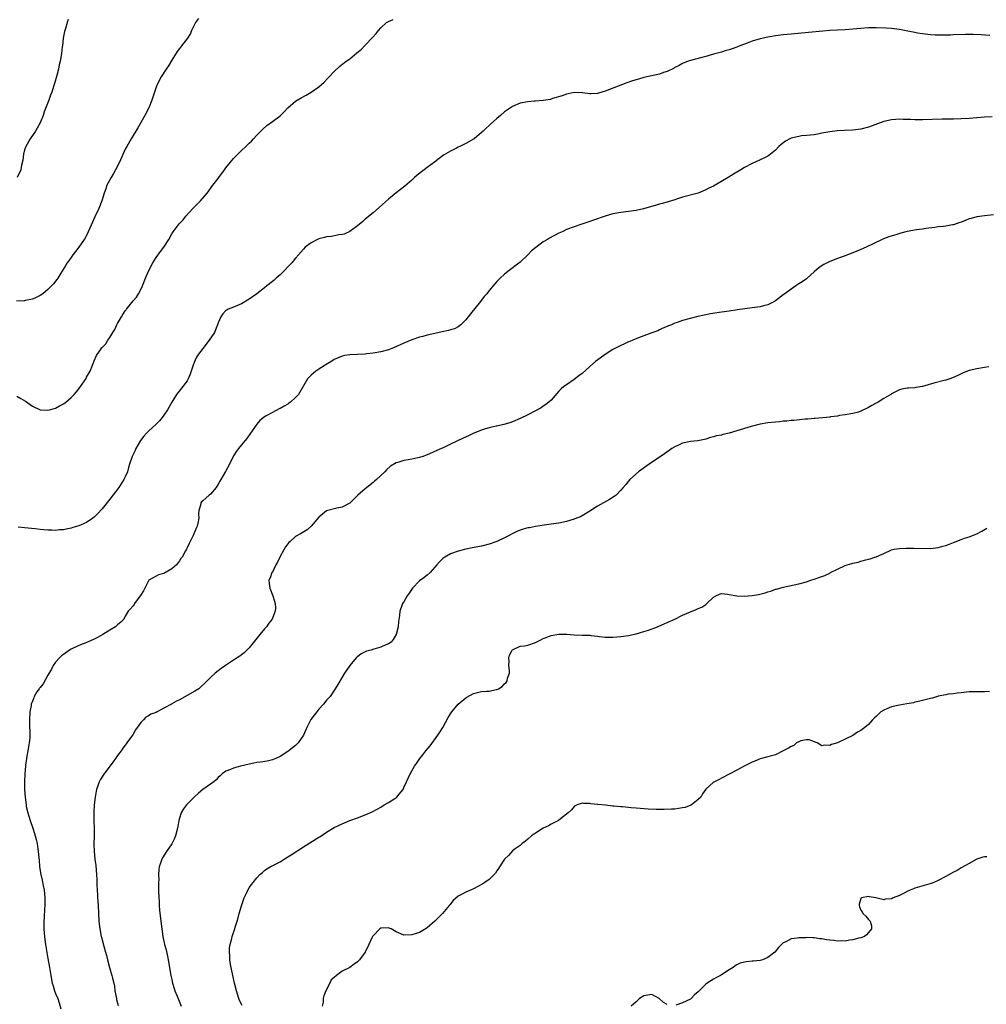
# Model space of a CAD drawing. Units: inches. Extents: x 2559000 to 2562000, y 1509000 to 1512000.
# Drawn here: x 2560932 to 2561181, y 1511616 to 1511870 of the extents above; entities that cross this region are included whole.
import ezdxf

# ---------------------------------------------------------------- set-up
doc = ezdxf.new("R2010")
doc.units = ezdxf.units.IN
doc.header["$MEASUREMENT"] = 0
doc.layers.add('LD25591509_10ft', color=113, linetype='Continuous')

msp = doc.modelspace()

# ---------------------------------------------------------------- linework, layer by layer
at = {"layer": 'LD25591509_10ft'}
for points, elevation in [([(2560977.93, 1511870.07), (2560977.16, 1511869), (2560976.14, 1511867), (2560975.81, 1511866.19), (2560975.03, 1511865), (2560973.54, 1511863), (2560973, 1511862.35), (2560972.44, 1511861.56), (2560971, 1511859.29), (2560970.14, 1511857.86), (2560969.56, 1511857), (2560968.28, 1511855), (2560967.26, 1511853), (2560967, 1511852.33), (2560966.55, 1511851), (2560965.9, 1511849), (2560965.1, 1511847), (2560964.07, 1511845), (2560962.2, 1511841.8), (2560960.5, 1511839), (2560959.36, 1511837), (2560959, 1511836.3), (2560957.51, 1511833), (2560956.48, 1511831), (2560955.96, 1511830.04), (2560955.33, 1511829), (2560954.27, 1511827), (2560953.94, 1511826.06), (2560953.58, 1511825), (2560952.97, 1511823), (2560952.16, 1511821), (2560951.12, 1511818.88), (2560950.51, 1511817.49), (2560949.44, 1511815), (2560948.62, 1511813.38), (2560948.38, 1511813), (2560947.01, 1511810.99), (2560946.13, 1511809.87), (2560945.43, 1511809), (2560945, 1511808.38), (2560943.98, 1511807), (2560943.62, 1511806.38), (2560942.34, 1511804.34), (2560941.54, 1511803), (2560941.32, 1511802.68), (2560940.44, 1511801.56), (2560939.94, 1511801), (2560939, 1511800.07), (2560937.66, 1511799), (2560937, 1511798.51), (2560936.01, 1511797.99), (2560935, 1511797.55), (2560933.23, 1511797.23), (2560933, 1511797.17), (2560932.84, 1511797.16), (2560930.89, 1511797.11)], 9020), ([(2560931, 1511772.54), (2560931.98, 1511771.98), (2560933.21, 1511771.21), (2560935, 1511770), (2560937, 1511769.04), (2560939, 1511768.9), (2560939.38, 1511769), (2560940.62, 1511769.38), (2560941, 1511769.48), (2560941.98, 1511770.02), (2560943, 1511770.56), (2560943.62, 1511771), (2560945, 1511772.17), (2560945.81, 1511773), (2560946.37, 1511773.63), (2560947, 1511774.43), (2560947.42, 1511775), (2560948.86, 1511777.14), (2560949, 1511777.42), (2560949.91, 1511779), (2560950.5, 1511780.51), (2560950.73, 1511781), (2560951, 1511781.68), (2560951.59, 1511783), (2560952.96, 1511785), (2560953.95, 1511786.05), (2560954.52, 1511787), (2560955, 1511787.71), (2560955.79, 1511789), (2560956.27, 1511789.73), (2560956.83, 1511791), (2560957, 1511791.3), (2560957.98, 1511793), (2560958.4, 1511793.6), (2560959, 1511794.57), (2560959.19, 1511794.81), (2560959.31, 1511795), (2560961, 1511797.12), (2560961.86, 1511798.14), (2560962.42, 1511799), (2560963, 1511800.06), (2560963.47, 1511801), (2560964.25, 1511803), (2560965.09, 1511805), (2560966.11, 1511807), (2560967, 1511808.38), (2560968.11, 1511809.89), (2560968.95, 1511811), (2560970.22, 1511813), (2560971, 1511814.47), (2560971.33, 1511815), (2560972.93, 1511817), (2560973.92, 1511818.08), (2560974.63, 1511819), (2560976.49, 1511821), (2560977, 1511821.52), (2560977.75, 1511822.25), (2560978.45, 1511823), (2560980.14, 1511825), (2560981.66, 1511827), (2560983, 1511828.78), (2560983.18, 1511829), (2560984.67, 1511831), (2560985, 1511831.47), (2560986.19, 1511833), (2560987, 1511833.93), (2560988.04, 1511835), (2560989, 1511835.96), (2560990.11, 1511837), (2560991, 1511837.9), (2560991.58, 1511838.42), (2560992.15, 1511839), (2560993, 1511839.95), (2560994.05, 1511841), (2560994.51, 1511841.49), (2560995.59, 1511842.41), (2560997, 1511843.44), (2560999, 1511844.96), (2561000.04, 1511845.96), (2561001.03, 1511847), (2561003, 1511848.71), (2561003.41, 1511849), (2561004.4, 1511849.6), (2561005.7, 1511850.3), (2561007, 1511851.07), (2561009, 1511852.44), (2561009.72, 1511853), (2561010.37, 1511853.63), (2561011.34, 1511854.66), (2561011.7, 1511855), (2561013, 1511856.41), (2561014.35, 1511857.65), (2561016.05, 1511859), (2561017, 1511859.68), (2561018.85, 1511861.15), (2561019.93, 1511862.07), (2561021, 1511863.16), (2561022.87, 1511865.13), (2561023.81, 1511866.19), (2561024.43, 1511867), (2561025, 1511867.63), (2561026.47, 1511869), (2561026.79, 1511869.21), (2561027, 1511869.32), (2561028.2, 1511869.8)], 9030), ([(2560944.23, 1511869.77), (2560943.95, 1511869), (2560943.51, 1511867.51), (2560943.39, 1511867), (2560943.33, 1511866.67), (2560942.99, 1511864.99), (2560942.75, 1511863), (2560942.7, 1511862.7), (2560942.48, 1511861), (2560942.15, 1511859), (2560941.92, 1511858.08), (2560941.73, 1511857), (2560941.32, 1511855.32), (2560940.72, 1511853.28), (2560940.65, 1511853), (2560940.49, 1511852.49), (2560939.99, 1511851), (2560939.7, 1511850.3), (2560939.24, 1511849), (2560938.08, 1511845.92), (2560937.75, 1511845), (2560937, 1511843.14), (2560936.25, 1511841.75), (2560935.8, 1511841), (2560934.46, 1511839), (2560933.3, 1511837), (2560933, 1511836.12), (2560932.67, 1511835), (2560932.52, 1511833.48), (2560932.18, 1511832.18), (2560931.97, 1511831), (2560931.07, 1511829)], 9010), ([(2561182.36, 1511865.64), (2561180.16, 1511865.84), (2561178.05, 1511865.95), (2561176.05, 1511865.95), (2561173, 1511865.83), (2561172.21, 1511865.79), (2561170.27, 1511865.73), (2561168.24, 1511865.76), (2561167, 1511865.85), (2561165, 1511866.06), (2561163.7, 1511866.3), (2561163, 1511866.41), (2561161.19, 1511866.81), (2561159, 1511867.25), (2561157, 1511867.49), (2561155.58, 1511867.58), (2561153, 1511867.66), (2561151, 1511867.64), (2561149, 1511867.51), (2561147, 1511867.31), (2561145, 1511867.16), (2561143, 1511867.07), (2561141.05, 1511866.95), (2561139.2, 1511866.8), (2561135.53, 1511866.47), (2561131, 1511866.04), (2561129, 1511865.83), (2561127, 1511865.59), (2561125, 1511865.27), (2561123, 1511864.82), (2561121, 1511864.2), (2561119.71, 1511863.71), (2561119, 1511863.46), (2561117.8, 1511863), (2561117, 1511862.66), (2561115.76, 1511862.24), (2561115, 1511861.93), (2561114.24, 1511861.76), (2561113, 1511861.38), (2561112.69, 1511861.31), (2561111, 1511860.84), (2561109, 1511860.24), (2561108, 1511860), (2561105, 1511859.22), (2561104.4, 1511859), (2561103, 1511858.43), (2561102.08, 1511857.92), (2561101, 1511857.38), (2561100.77, 1511857.23), (2561099, 1511856.37), (2561098.08, 1511856.08), (2561097, 1511855.68), (2561093, 1511854.81), (2561091.57, 1511854.43), (2561091, 1511854.25), (2561090.05, 1511853.95), (2561088.58, 1511853.42), (2561087.45, 1511853), (2561083, 1511851.26), (2561081.23, 1511850.77), (2561081, 1511850.69), (2561079.36, 1511850.64), (2561079, 1511850.57), (2561077.15, 1511850.85), (2561077, 1511850.85), (2561075, 1511850.97), (2561073.39, 1511850.61), (2561073, 1511850.54), (2561071.89, 1511850.11), (2561069.37, 1511849.37), (2561068.82, 1511849.18), (2561067, 1511848.87), (2561065, 1511848.69), (2561064.68, 1511848.68), (2561063, 1511848.56), (2561061, 1511848.18), (2561059, 1511847.33), (2561058.51, 1511847), (2561057, 1511845.92), (2561055.9, 1511845), (2561055, 1511844.21), (2561053.3, 1511842.7), (2561053, 1511842.41), (2561052.24, 1511841.76), (2561051.46, 1511841), (2561051, 1511840.6), (2561049.1, 1511839), (2561049, 1511838.93), (2561047.77, 1511838.23), (2561047, 1511837.76), (2561045.47, 1511837), (2561045, 1511836.8), (2561044.59, 1511836.59), (2561043, 1511835.83), (2561041.24, 1511834.76), (2561040.06, 1511833.94), (2561038.86, 1511833), (2561037, 1511831.6), (2561036.18, 1511831), (2561035.86, 1511830.75), (2561034.4, 1511829.6), (2561033.69, 1511829), (2561033, 1511828.35), (2561031.22, 1511826.78), (2561030.13, 1511825.87), (2561029, 1511825.03), (2561027, 1511823.43), (2561024.66, 1511821.34), (2561023, 1511819.89), (2561021, 1511818.22), (2561020.36, 1511817.64), (2561019, 1511816.52), (2561017, 1511815.07), (2561015.59, 1511814.41), (2561015, 1511814.25), (2561014.2, 1511814.2), (2561012.26, 1511813.74), (2561011, 1511813.64), (2561010.49, 1511813.51), (2561009, 1511813.15), (2561008.62, 1511813), (2561007, 1511812.14), (2561005.5, 1511811), (2561005, 1511810.47), (2561003.74, 1511809), (2561003, 1511808.16), (2561002.04, 1511807), (2561001.54, 1511806.46), (2561001, 1511805.93), (2561000.16, 1511805), (2560999, 1511803.89), (2560998.02, 1511803), (2560997.48, 1511802.52), (2560997, 1511802.13), (2560995.55, 1511801), (2560995, 1511800.54), (2560993, 1511798.98), (2560991, 1511797.55), (2560989, 1511796.35), (2560987.96, 1511795.96), (2560987, 1511795.53), (2560985.6, 1511795), (2560985.21, 1511794.79), (2560985, 1511794.65), (2560984.21, 1511793.79), (2560983.68, 1511793), (2560983, 1511791.46), (2560982.85, 1511791), (2560982.02, 1511789), (2560980.67, 1511787), (2560979, 1511784.87), (2560977.69, 1511783), (2560977.43, 1511782.57), (2560977, 1511781.65), (2560976.78, 1511781.22), (2560976.57, 1511780.57), (2560976.04, 1511779), (2560975.76, 1511778.24), (2560975.28, 1511777), (2560975, 1511776.51), (2560973.88, 1511775), (2560972.57, 1511773.43), (2560972.27, 1511773), (2560971.02, 1511770.99), (2560969.87, 1511769), (2560969, 1511767.63), (2560968.51, 1511767), (2560967.82, 1511766.18), (2560967, 1511765.33), (2560965, 1511763.53), (2560964.5, 1511763), (2560963.79, 1511762.21), (2560962.91, 1511761.09), (2560961.72, 1511759), (2560961.51, 1511758.49), (2560961, 1511757.5), (2560960.76, 1511757), (2560960.08, 1511755), (2560959.87, 1511754.13), (2560959.53, 1511753), (2560959, 1511751.73), (2560958.66, 1511751), (2560957.32, 1511749), (2560955, 1511745.99), (2560953, 1511743.49), (2560951.84, 1511742.16), (2560951, 1511741.3), (2560950.65, 1511741), (2560949, 1511739.89), (2560947, 1511739.02), (2560945.41, 1511738.59), (2560945, 1511738.43), (2560943.76, 1511738.24), (2560943, 1511738.05), (2560941.98, 1511738.02), (2560941, 1511737.89), (2560940.03, 1511737.97), (2560939, 1511737.92), (2560937.93, 1511738.07), (2560937, 1511738.1), (2560935.72, 1511738.28), (2560933, 1511738.57), (2560931.31, 1511738.69)], 9040), ([(2561183, 1511844.68), (2561181, 1511844.59), (2561179, 1511844.39), (2561177, 1511844.25), (2561175, 1511844.16), (2561173, 1511844.1), (2561170.04, 1511844.04), (2561165, 1511843.91), (2561163, 1511843.89), (2561161.94, 1511843.94), (2561161, 1511843.95), (2561160.01, 1511844.01), (2561159, 1511844.04), (2561157, 1511843.91), (2561155, 1511843.44), (2561151, 1511842.03), (2561149, 1511841.52), (2561147, 1511841.26), (2561144.85, 1511841.15), (2561142.96, 1511841.04), (2561141, 1511840.78), (2561139, 1511840.41), (2561138.31, 1511840.31), (2561137, 1511840.06), (2561135.97, 1511839.97), (2561135, 1511839.83), (2561133.72, 1511839.72), (2561133, 1511839.63), (2561131, 1511839.15), (2561130.69, 1511839), (2561129.61, 1511838.39), (2561128.46, 1511837.54), (2561127.89, 1511837), (2561127, 1511836.07), (2561125.28, 1511834.72), (2561125, 1511834.55), (2561123.98, 1511834.02), (2561121, 1511832.61), (2561119, 1511831.55), (2561118.02, 1511831), (2561116.14, 1511829.86), (2561114.75, 1511829), (2561111.37, 1511827), (2561111, 1511826.79), (2561109.79, 1511826.21), (2561109, 1511825.79), (2561108.42, 1511825.58), (2561107, 1511825), (2561103, 1511823.91), (2561101.42, 1511823.42), (2561101, 1511823.27), (2561099.29, 1511822.71), (2561099, 1511822.65), (2561097.74, 1511822.26), (2561097, 1511822.09), (2561096.14, 1511821.86), (2561092.91, 1511820.91), (2561091, 1511820.49), (2561089, 1511820.19), (2561087, 1511819.95), (2561085, 1511819.59), (2561083, 1511819.03), (2561080, 1511818), (2561079, 1511817.63), (2561078.52, 1511817.48), (2561076.92, 1511816.92), (2561075, 1511816.3), (2561073, 1511815.57), (2561071.84, 1511815), (2561071, 1511814.63), (2561068.64, 1511813.36), (2561068.05, 1511813), (2561067, 1511812.39), (2561065.03, 1511810.97), (2561063.93, 1511810.07), (2561063, 1511809.01), (2561061, 1511807.18), (2561058.17, 1511805), (2561057, 1511804.08), (2561055.83, 1511803), (2561055.41, 1511802.59), (2561055, 1511802.18), (2561054.45, 1511801.55), (2561053, 1511799.81), (2561052.37, 1511799), (2561051.75, 1511798.25), (2561050.78, 1511797), (2561048.18, 1511793.82), (2561047, 1511792.29), (2561045.7, 1511791), (2561045, 1511790.48), (2561044.05, 1511789.95), (2561043, 1511789.65), (2561042.51, 1511789.49), (2561040.87, 1511789.13), (2561039, 1511788.74), (2561037, 1511788.29), (2561035.86, 1511787.99), (2561035, 1511787.77), (2561033, 1511787.09), (2561031, 1511786.26), (2561028.32, 1511785), (2561027, 1511784.51), (2561025, 1511783.96), (2561023, 1511783.61), (2561021.44, 1511783.44), (2561021, 1511783.4), (2561019, 1511783.33), (2561017, 1511783.23), (2561015.73, 1511783), (2561015, 1511782.85), (2561013, 1511781.98), (2561012.38, 1511781.62), (2561011.34, 1511781), (2561009, 1511779.51), (2561008.24, 1511779), (2561007, 1511777.94), (2561006.54, 1511777.46), (2561006.08, 1511777), (2561003.78, 1511773), (2561003, 1511772.18), (2561001.72, 1511771), (2561001.29, 1511770.71), (2561001, 1511770.5), (2561000.01, 1511769.99), (2560999, 1511769.32), (2560998.77, 1511769.23), (2560997, 1511768.33), (2560995.44, 1511767.44), (2560995, 1511767.22), (2560993.78, 1511766.22), (2560993, 1511765.32), (2560991.39, 1511763), (2560990.4, 1511761.6), (2560989.85, 1511761), (2560989, 1511759.99), (2560988.21, 1511759), (2560987.7, 1511758.3), (2560987, 1511757.17), (2560985.96, 1511755), (2560984.93, 1511753.07), (2560983.66, 1511751), (2560983.44, 1511750.56), (2560983, 1511749.8), (2560982.48, 1511749), (2560981, 1511747.24), (2560980.71, 1511747), (2560979.83, 1511746.17), (2560979, 1511745.55), (2560978.73, 1511745.27), (2560978.51, 1511745), (2560978.41, 1511744.41), (2560978.01, 1511743), (2560977.95, 1511742.05), (2560977.96, 1511741), (2560977.72, 1511739.72), (2560977.55, 1511739), (2560977.37, 1511738.63), (2560977, 1511737.57), (2560976.56, 1511736.56), (2560975.77, 1511735), (2560975.48, 1511734.52), (2560975, 1511733.41), (2560974.8, 1511733), (2560974.58, 1511732.58), (2560973.7, 1511731), (2560973.38, 1511730.62), (2560973, 1511730.04), (2560972.22, 1511729), (2560971, 1511727.93), (2560969, 1511726.75), (2560967.62, 1511726.38), (2560967, 1511726.09), (2560965.11, 1511725), (2560965, 1511724.87), (2560964.01, 1511723), (2560963.73, 1511722.27), (2560962.96, 1511721.04), (2560962.61, 1511720.61), (2560961.41, 1511719), (2560961.28, 1511718.72), (2560961, 1511718.42), (2560960.38, 1511717.62), (2560959.72, 1511717), (2560959, 1511715.77), (2560958.65, 1511715), (2560957.84, 1511714.16), (2560957, 1511713.49), (2560956.77, 1511713.23), (2560956.51, 1511713), (2560955, 1511712.14), (2560953.19, 1511711), (2560951.79, 1511710.21), (2560951, 1511709.82), (2560949.22, 1511709), (2560947, 1511708.19), (2560945, 1511707.26), (2560944.6, 1511707), (2560943, 1511705.87), (2560942.53, 1511705.47), (2560942.02, 1511705), (2560941, 1511703.86), (2560940.38, 1511703), (2560939.93, 1511702.07), (2560939, 1511700.52), (2560937.77, 1511698.23), (2560937, 1511697.35), (2560936.86, 1511697.14), (2560936.73, 1511697), (2560936.18, 1511696.18), (2560935.46, 1511695), (2560935.34, 1511694.66), (2560935, 1511693.83), (2560934.72, 1511693), (2560934.65, 1511692.65), (2560934.36, 1511691), (2560934.21, 1511689), (2560934.21, 1511688.21), (2560934.32, 1511685), (2560934.3, 1511684.3), (2560934.19, 1511683), (2560933.96, 1511682.04), (2560933.83, 1511681), (2560933.6, 1511679.6), (2560933.46, 1511679), (2560933.24, 1511677.24), (2560933.19, 1511677), (2560933.02, 1511675), (2560932.93, 1511673), (2560932.97, 1511671), (2560933.11, 1511669), (2560933.35, 1511667), (2560933.43, 1511666.57), (2560933.78, 1511665), (2560934.08, 1511664.08), (2560934.4, 1511663), (2560935.1, 1511661), (2560935.58, 1511659.58), (2560935.74, 1511659), (2560935.94, 1511658.06), (2560936.21, 1511657), (2560936.33, 1511656.33), (2560936.49, 1511655), (2560936.62, 1511653.38), (2560936.71, 1511652.71), (2560936.87, 1511651), (2560937.21, 1511649), (2560937.55, 1511647.55), (2560937.8, 1511646.2), (2560938.04, 1511645), (2560938.14, 1511644.14), (2560938.23, 1511643), (2560938.24, 1511641.76), (2560938.23, 1511641), (2560938.15, 1511640.15), (2560938.06, 1511637.94), (2560937.97, 1511637), (2560937.95, 1511635.95), (2560937.98, 1511635), (2560938.08, 1511633.92), (2560938.14, 1511633), (2560938.23, 1511632.23), (2560938.41, 1511631), (2560939, 1511627.38), (2560939.44, 1511625), (2560939.78, 1511623), (2560940.15, 1511621), (2560940.33, 1511620.33), (2560940.74, 1511619), (2560941, 1511618.32), (2560941.55, 1511617), (2560941.94, 1511615.94), (2560942.37, 1511614.38)], 9050), ([(2561183.32, 1511819.32), (2561181, 1511819.11), (2561179, 1511818.83), (2561177.57, 1511818.43), (2561177, 1511818.29), (2561176.08, 1511817.92), (2561175, 1511817.51), (2561174.61, 1511817.39), (2561173, 1511816.81), (2561172.74, 1511816.74), (2561171, 1511816.42), (2561170.32, 1511816.32), (2561169, 1511816.23), (2561168.12, 1511816.12), (2561165.81, 1511815.81), (2561165, 1511815.66), (2561163.46, 1511815.46), (2561161, 1511815.05), (2561159.34, 1511814.66), (2561158.32, 1511814.32), (2561156.29, 1511813.71), (2561154.86, 1511813.14), (2561154.52, 1511813), (2561150.44, 1511811), (2561149, 1511810.38), (2561147, 1511809.55), (2561144.71, 1511808.71), (2561143, 1511808.12), (2561141, 1511807.32), (2561139.46, 1511806.54), (2561138.26, 1511805.74), (2561137, 1511804.64), (2561135.19, 1511803), (2561135.08, 1511802.92), (2561135, 1511802.88), (2561133.9, 1511802.1), (2561133, 1511801.54), (2561132.23, 1511801), (2561131, 1511800.17), (2561129.36, 1511799), (2561129, 1511798.7), (2561127, 1511797.14), (2561126.76, 1511797), (2561125, 1511796.1), (2561123.85, 1511795.85), (2561123, 1511795.61), (2561121, 1511795.33), (2561117.17, 1511794.83), (2561115, 1511794.53), (2561113, 1511794.23), (2561110.24, 1511793.76), (2561108.55, 1511793.45), (2561106.92, 1511793.08), (2561103, 1511792.1), (2561101.59, 1511791.59), (2561101, 1511791.4), (2561100.13, 1511791), (2561099.32, 1511790.68), (2561099, 1511790.52), (2561097.92, 1511790.08), (2561097, 1511789.63), (2561096.55, 1511789.45), (2561095, 1511788.86), (2561091.62, 1511787.62), (2561090.13, 1511787), (2561089.35, 1511786.65), (2561089, 1511786.53), (2561087.96, 1511786.04), (2561087, 1511785.62), (2561085, 1511784.57), (2561083, 1511783.32), (2561081.65, 1511782.35), (2561080.51, 1511781.49), (2561079, 1511780.21), (2561077, 1511778.42), (2561076.19, 1511777.81), (2561075, 1511776.85), (2561073, 1511775.5), (2561072.33, 1511775), (2561071.59, 1511774.41), (2561071, 1511773.81), (2561069, 1511771.55), (2561068.46, 1511771), (2561067.65, 1511770.35), (2561067, 1511769.96), (2561066.44, 1511769.56), (2561065, 1511768.76), (2561063, 1511767.73), (2561061, 1511766.78), (2561059, 1511765.93), (2561058.31, 1511765.69), (2561056.77, 1511765.23), (2561055, 1511764.82), (2561054.78, 1511764.78), (2561053, 1511764.36), (2561052.09, 1511764.09), (2561051, 1511763.75), (2561049.04, 1511762.96), (2561047.66, 1511762.34), (2561046.29, 1511761.71), (2561043, 1511760.11), (2561041.33, 1511759.33), (2561039.5, 1511758.5), (2561037.62, 1511757.62), (2561037, 1511757.36), (2561036.72, 1511757.28), (2561035.95, 1511757), (2561035.86, 1511756.97), (2561035, 1511756.68), (2561034.59, 1511756.59), (2561033, 1511756.3), (2561032.11, 1511756.11), (2561031, 1511755.95), (2561029.41, 1511755.41), (2561029, 1511755.31), (2561027.55, 1511754.45), (2561026.49, 1511753.51), (2561026.04, 1511753), (2561023.91, 1511751), (2561023.42, 1511750.58), (2561023, 1511750.27), (2561021, 1511748.65), (2561019.12, 1511747), (2561018.08, 1511745.92), (2561017, 1511744.93), (2561016.87, 1511744.87), (2561015, 1511743.86), (2561013.65, 1511743.65), (2561011, 1511742.9), (2561009.95, 1511742.05), (2561009, 1511741.33), (2561007.03, 1511738.97), (2561005.97, 1511738.03), (2561004.25, 1511737), (2561003, 1511736.31), (2561001.57, 1511735), (2561001.28, 1511734.72), (2561001, 1511734.42), (2561000.4, 1511733.6), (2561000.05, 1511733), (2560998.95, 1511731), (2560998.35, 1511729.65), (2560997.93, 1511729), (2560997, 1511727.11), (2560996.9, 1511727), (2560996.4, 1511725.6), (2560996.1, 1511725), (2560996.2, 1511724.2), (2560996.31, 1511723), (2560997.09, 1511721), (2560997.59, 1511719.59), (2560997.76, 1511719), (2560997.78, 1511717.78), (2560997.75, 1511717), (2560997, 1511715.19), (2560996.93, 1511715), (2560996.09, 1511713.91), (2560995.49, 1511713), (2560995, 1511712.51), (2560993.8, 1511711), (2560993.42, 1511710.58), (2560991, 1511707.6), (2560989.69, 1511706.31), (2560989, 1511705.72), (2560988.58, 1511705.42), (2560987, 1511704.35), (2560984.89, 1511703), (2560983.78, 1511702.22), (2560983, 1511701.64), (2560982.19, 1511701), (2560981, 1511699.88), (2560979.59, 1511698.41), (2560978.55, 1511697.45), (2560977.97, 1511697), (2560977, 1511696.36), (2560975, 1511695.22), (2560973, 1511694.14), (2560972.19, 1511693.81), (2560971, 1511693.07), (2560970.95, 1511693.05), (2560969, 1511692.01), (2560967.21, 1511691), (2560967, 1511690.9), (2560965.56, 1511690.44), (2560965, 1511690.01), (2560964.3, 1511689.7), (2560963.73, 1511689), (2560963, 1511688.3), (2560961.63, 1511686.37), (2560961, 1511685.27), (2560960.83, 1511685), (2560959.44, 1511683), (2560959.24, 1511682.76), (2560959, 1511682.41), (2560958.38, 1511681.62), (2560957.96, 1511681), (2560957, 1511679.74), (2560956.47, 1511679), (2560955.83, 1511678.17), (2560954.98, 1511677), (2560953.29, 1511674.71), (2560953, 1511674.29), (2560952.52, 1511673.48), (2560952.27, 1511673), (2560951.91, 1511671.91), (2560951.56, 1511671), (2560951.47, 1511670.53), (2560951.2, 1511669), (2560950.99, 1511667), (2560950.88, 1511665.12), (2560950.87, 1511663), (2560950.92, 1511660.92), (2560950.92, 1511659), (2560950.89, 1511656.89), (2560950.95, 1511655), (2560951.16, 1511653), (2560951.37, 1511651.37), (2560951.56, 1511649), (2560951.63, 1511647.63), (2560951.65, 1511646.35), (2560951.72, 1511645), (2560951.81, 1511643.81), (2560951.83, 1511643), (2560951.88, 1511642.12), (2560951.96, 1511641), (2560952.17, 1511637), (2560952.38, 1511635), (2560952.77, 1511633), (2560952.82, 1511632.82), (2560953.46, 1511630.54), (2560953.91, 1511629), (2560954.14, 1511628.14), (2560954.41, 1511627), (2560954.93, 1511625), (2560955.56, 1511623), (2560955.72, 1511622.28), (2560956.04, 1511621), (2560956.18, 1511620.18), (2560956.34, 1511619), (2560956.71, 1511617), (2560956.77, 1511616.77), (2560957.2, 1511615.2)], 9060), ([(2561182.08, 1511780.08), (2561181, 1511779.93), (2561179, 1511779.63), (2561177, 1511779.14), (2561175.46, 1511778.54), (2561175, 1511778.33), (2561174.12, 1511777.88), (2561172.73, 1511777.27), (2561171.99, 1511777), (2561171, 1511776.68), (2561170.59, 1511776.59), (2561167.89, 1511775.89), (2561165, 1511775.08), (2561163.21, 1511774.79), (2561163, 1511774.73), (2561161.35, 1511774.65), (2561161, 1511774.59), (2561159.66, 1511774.34), (2561159, 1511774.15), (2561157, 1511773.11), (2561156.83, 1511773), (2561155, 1511771.93), (2561153.49, 1511771), (2561153, 1511770.73), (2561151.85, 1511770.15), (2561151, 1511769.59), (2561149, 1511768.63), (2561148.45, 1511768.45), (2561147, 1511768.06), (2561145, 1511767.7), (2561143.51, 1511767.51), (2561143, 1511767.39), (2561141.18, 1511767.18), (2561141, 1511767.14), (2561137.21, 1511766.79), (2561137, 1511766.79), (2561135.37, 1511766.63), (2561134.62, 1511766.62), (2561131.72, 1511766.28), (2561131, 1511766.25), (2561129.88, 1511766.12), (2561129, 1511766.06), (2561128.05, 1511765.95), (2561127, 1511765.87), (2561125, 1511765.64), (2561123, 1511765.29), (2561120.69, 1511764.69), (2561117, 1511763.55), (2561115, 1511762.96), (2561113.38, 1511762.62), (2561113, 1511762.5), (2561111.73, 1511762.27), (2561111, 1511762.05), (2561110.17, 1511761.83), (2561109, 1511761.46), (2561108.63, 1511761.37), (2561106.96, 1511761.04), (2561105, 1511760.86), (2561103, 1511760.42), (2561101.9, 1511759.9), (2561101, 1511759.5), (2561100.2, 1511759), (2561099.51, 1511758.49), (2561098.34, 1511757.66), (2561094.36, 1511755), (2561091.61, 1511753), (2561089.34, 1511751), (2561088.28, 1511749.72), (2561087.63, 1511749), (2561087, 1511748.26), (2561085.8, 1511747), (2561085.35, 1511746.65), (2561084.13, 1511745.87), (2561081, 1511744.18), (2561079, 1511742.86), (2561077, 1511741.62), (2561076.58, 1511741.42), (2561075.55, 1511741), (2561075, 1511740.8), (2561073, 1511740.21), (2561071, 1511739.75), (2561069, 1511739.45), (2561067.23, 1511739.23), (2561065, 1511738.87), (2561063.42, 1511738.58), (2561063, 1511738.52), (2561061.79, 1511738.21), (2561061, 1511737.96), (2561060.31, 1511737.69), (2561057, 1511735.96), (2561055, 1511735.03), (2561053, 1511734.36), (2561051, 1511733.84), (2561048.66, 1511733.34), (2561047, 1511733.02), (2561045, 1511732.56), (2561043, 1511731.87), (2561041.56, 1511731), (2561041, 1511730.59), (2561040.2, 1511729.8), (2561039.47, 1511729), (2561039, 1511728.42), (2561037.75, 1511727), (2561037, 1511726.32), (2561036.25, 1511725.75), (2561035.86, 1511725.46), (2561035, 1511724.83), (2561033.19, 1511723), (2561032.35, 1511721.65), (2561031.81, 1511721), (2561031, 1511719.48), (2561030.63, 1511719), (2561030.47, 1511718.47), (2561029.93, 1511717), (2561029.88, 1511715.88), (2561029.62, 1511714.38), (2561029.5, 1511713), (2561029.01, 1511711), (2561028.25, 1511709.75), (2561027.68, 1511709), (2561027, 1511708.57), (2561026.32, 1511708.32), (2561025, 1511707.7), (2561023.21, 1511707.21), (2561022.54, 1511707), (2561021.33, 1511706.67), (2561021, 1511706.51), (2561019.95, 1511706.05), (2561019, 1511705.28), (2561018.84, 1511705.16), (2561018.67, 1511705), (2561017.01, 1511703), (2561015.61, 1511701), (2561015, 1511699.96), (2561013.88, 1511698.12), (2561013.24, 1511697), (2561011.89, 1511695), (2561011.47, 1511694.53), (2561011, 1511694.06), (2561010.52, 1511693.48), (2561010.17, 1511693), (2561009, 1511691.7), (2561008.45, 1511691), (2561007.84, 1511690.16), (2561006.96, 1511689.04), (2561005.88, 1511687), (2561005.02, 1511685), (2561003.65, 1511683), (2561003.33, 1511682.67), (2561003, 1511682.37), (2561002.23, 1511681.77), (2561001.29, 1511681), (2561001, 1511680.79), (2560999, 1511679.51), (2560997.92, 1511679), (2560997, 1511678.62), (2560995.67, 1511678.33), (2560993.94, 1511678.06), (2560993, 1511677.96), (2560992.21, 1511677.79), (2560991, 1511677.55), (2560988.75, 1511677), (2560987, 1511676.52), (2560986.16, 1511676.16), (2560985, 1511675.76), (2560984.05, 1511675), (2560983.53, 1511674.47), (2560983, 1511674.06), (2560982.51, 1511673.49), (2560981.86, 1511673), (2560981, 1511672.38), (2560979, 1511670.99), (2560977.94, 1511670.06), (2560976.88, 1511669.12), (2560974.79, 1511667), (2560974.01, 1511665.99), (2560973.45, 1511665), (2560973, 1511663.6), (2560972.84, 1511663), (2560972.55, 1511661.45), (2560972.49, 1511661), (2560971.94, 1511659), (2560971.7, 1511658.3), (2560971, 1511656.94), (2560969.67, 1511655), (2560968.62, 1511653.38), (2560968.41, 1511653), (2560968.2, 1511652.2), (2560967.78, 1511651), (2560967.63, 1511650.37), (2560967.59, 1511649), (2560967.67, 1511647.67), (2560967.59, 1511647), (2560967.55, 1511646.45), (2560967.62, 1511645), (2560967.66, 1511643), (2560967.73, 1511642.27), (2560967.76, 1511641), (2560967.85, 1511639.85), (2560968.28, 1511636.28), (2560968.4, 1511635), (2560968.67, 1511633), (2560969.13, 1511631), (2560969.55, 1511629.55), (2560969.93, 1511627.93), (2560970.12, 1511627), (2560970.78, 1511623), (2560971, 1511621.89), (2560971.2, 1511621), (2560971.61, 1511619.61), (2560971.84, 1511619), (2560972.41, 1511617.59), (2560973.4, 1511615)], 9070), ([(2560989.18, 1511615.18), (2560989, 1511615.54), (2560988.53, 1511616.53), (2560988.35, 1511617), (2560987.69, 1511619), (2560987.22, 1511621), (2560986.8, 1511623), (2560986.36, 1511625), (2560986.2, 1511625.8), (2560986, 1511627), (2560986, 1511628), (2560985.89, 1511629), (2560985.91, 1511630.09), (2560986.08, 1511631), (2560986.5, 1511632.5), (2560986.58, 1511633), (2560986.68, 1511633.32), (2560987.3, 1511635), (2560987.42, 1511635.42), (2560987.93, 1511637), (2560988.16, 1511637.84), (2560988.45, 1511639), (2560989, 1511640.98), (2560989.52, 1511642.48), (2560989.74, 1511643), (2560990.41, 1511644.41), (2560990.67, 1511645), (2560991, 1511645.59), (2560991.57, 1511646.43), (2560992.01, 1511647), (2560993, 1511648.21), (2560993.78, 1511649), (2560994.41, 1511649.59), (2560995, 1511650.06), (2560995.54, 1511650.46), (2560996.39, 1511651), (2560997.62, 1511651.62), (2560999, 1511652.34), (2561000.03, 1511653), (2561001, 1511653.56), (2561001.86, 1511654.14), (2561005, 1511656.16), (2561009, 1511658.65), (2561009.23, 1511658.78), (2561011, 1511659.96), (2561013, 1511661.16), (2561015, 1511662.14), (2561015.63, 1511662.37), (2561017.04, 1511662.96), (2561019, 1511663.71), (2561021, 1511664.44), (2561022.22, 1511665), (2561022.79, 1511665.21), (2561024.11, 1511665.89), (2561025, 1511666.46), (2561025.9, 1511667), (2561027, 1511667.63), (2561028.64, 1511668.64), (2561029, 1511668.85), (2561029.19, 1511669), (2561029.76, 1511669.76), (2561030.76, 1511671), (2561031, 1511671.52), (2561031.63, 1511673), (2561032.57, 1511675), (2561033, 1511675.84), (2561033.74, 1511677), (2561034.28, 1511677.72), (2561035.09, 1511679), (2561035.86, 1511679.96), (2561036.69, 1511681), (2561037.75, 1511682.25), (2561039.78, 1511685), (2561040.23, 1511685.77), (2561041.01, 1511687), (2561042.44, 1511689.56), (2561043.2, 1511690.8), (2561043.34, 1511691), (2561044.98, 1511693), (2561047, 1511694.66), (2561047.2, 1511694.8), (2561049, 1511695.8), (2561050.01, 1511696.01), (2561051, 1511696.25), (2561052.36, 1511696.36), (2561053, 1511696.39), (2561054.8, 1511696.8), (2561055, 1511696.82), (2561055.4, 1511697), (2561056.4, 1511697.6), (2561057, 1511698.23), (2561057.43, 1511698.57), (2561057.67, 1511699), (2561057.77, 1511699.77), (2561058.23, 1511701), (2561058.26, 1511701.74), (2561058.11, 1511703), (2561058.14, 1511704.14), (2561058.12, 1511705), (2561058.29, 1511705.71), (2561058.95, 1511707), (2561059, 1511707.05), (2561061, 1511707.97), (2561062.1, 1511708.1), (2561063, 1511708.25), (2561065, 1511708.93), (2561066.35, 1511709.65), (2561067, 1511709.94), (2561067.78, 1511710.21), (2561069, 1511710.73), (2561071, 1511711.12), (2561071.13, 1511711.13), (2561073.1, 1511711.1), (2561075, 1511710.88), (2561077, 1511710.81), (2561079, 1511710.81), (2561079.24, 1511710.76), (2561081, 1511710.6), (2561081.48, 1511710.52), (2561083, 1511710.32), (2561085, 1511710.3), (2561087, 1511710.5), (2561089, 1511710.77), (2561091, 1511711.18), (2561093, 1511711.77), (2561094.14, 1511712.14), (2561096.53, 1511713), (2561096.87, 1511713.13), (2561099, 1511714.08), (2561100.97, 1511715), (2561103, 1511715.97), (2561105, 1511716.85), (2561106.53, 1511717.47), (2561107, 1511717.69), (2561107.95, 1511718.05), (2561109, 1511718.77), (2561109.29, 1511719), (2561111, 1511720.62), (2561111.58, 1511721), (2561112.55, 1511721.45), (2561113, 1511721.56), (2561114.58, 1511721.42), (2561115, 1511721.36), (2561117, 1511720.98), (2561118.91, 1511720.91), (2561121, 1511721.11), (2561122.64, 1511721.36), (2561124.28, 1511721.72), (2561125, 1511722.01), (2561125.81, 1511722.19), (2561127, 1511722.67), (2561127.28, 1511722.72), (2561129, 1511723.23), (2561131.79, 1511723.79), (2561133, 1511724.05), (2561135, 1511724.62), (2561136.11, 1511725), (2561137, 1511725.26), (2561139, 1511725.94), (2561139.74, 1511726.26), (2561141, 1511726.85), (2561141.24, 1511727), (2561143, 1511727.89), (2561145, 1511728.83), (2561145.55, 1511729), (2561146.69, 1511729.31), (2561147, 1511729.42), (2561148.34, 1511729.66), (2561149, 1511729.9), (2561150.29, 1511730.29), (2561151, 1511730.42), (2561151.47, 1511730.54), (2561152.68, 1511731), (2561153, 1511731.1), (2561155, 1511731.95), (2561157, 1511732.84), (2561157.69, 1511733), (2561159, 1511733.23), (2561160.71, 1511733.29), (2561162.7, 1511733.29), (2561167, 1511733.25), (2561169, 1511733.43), (2561170.23, 1511733.77), (2561171, 1511733.97), (2561171.73, 1511734.27), (2561173, 1511734.75), (2561175, 1511735.54), (2561175.86, 1511735.86), (2561177, 1511736.24), (2561178.98, 1511737.02), (2561180.31, 1511737.69), (2561181.56, 1511738.44)], 9080), ([(2561182.25, 1511696.25), (2561181, 1511696.19), (2561179, 1511696.23), (2561178.17, 1511696.17), (2561177, 1511696.18), (2561175, 1511695.97), (2561173.89, 1511695.89), (2561173, 1511695.71), (2561171.58, 1511695.58), (2561171, 1511695.43), (2561169.06, 1511695.06), (2561168.81, 1511695), (2561167.45, 1511694.55), (2561167, 1511694.47), (2561166.32, 1511694.32), (2561164.25, 1511693.75), (2561163, 1511693.51), (2561162.61, 1511693.39), (2561160.9, 1511693.1), (2561159, 1511692.8), (2561157, 1511692.35), (2561155.78, 1511691.78), (2561155, 1511691.47), (2561154.22, 1511691), (2561153.56, 1511690.44), (2561153, 1511689.83), (2561152.55, 1511689.45), (2561152.08, 1511689), (2561151, 1511687.8), (2561150.07, 1511687), (2561149, 1511686.24), (2561148.17, 1511685.83), (2561146.95, 1511684.95), (2561145, 1511684), (2561143, 1511683.06), (2561141.43, 1511682.57), (2561141, 1511682.37), (2561139.61, 1511682.39), (2561139, 1511682.29), (2561137.77, 1511683), (2561137.24, 1511683.24), (2561135.77, 1511683.77), (2561135, 1511683.84), (2561133.51, 1511683.51), (2561133, 1511683.3), (2561132.4, 1511683), (2561131.69, 1511682.31), (2561131, 1511682.06), (2561130.36, 1511681.64), (2561128.94, 1511681), (2561127, 1511679.96), (2561125.61, 1511679.61), (2561125, 1511679.39), (2561123, 1511678.88), (2561121.68, 1511678.32), (2561121, 1511678.05), (2561118.9, 1511677), (2561117, 1511675.95), (2561113, 1511673.88), (2561112.4, 1511673.6), (2561111.23, 1511673), (2561111, 1511672.84), (2561109, 1511671.04), (2561108.13, 1511669.87), (2561107.69, 1511669), (2561107, 1511668.36), (2561105.28, 1511667), (2561105.1, 1511666.9), (2561103.64, 1511666.36), (2561103, 1511666.22), (2561101.96, 1511666.04), (2561101, 1511665.94), (2561100.13, 1511665.87), (2561098.2, 1511665.8), (2561096.2, 1511665.8), (2561094.09, 1511665.91), (2561091, 1511666.17), (2561089.71, 1511666.29), (2561089, 1511666.34), (2561087.5, 1511666.5), (2561087, 1511666.51), (2561085.28, 1511666.72), (2561085, 1511666.72), (2561083.06, 1511666.94), (2561081.1, 1511667.1), (2561081, 1511667.12), (2561079.27, 1511667.27), (2561079, 1511667.35), (2561077.37, 1511667.37), (2561077, 1511667.43), (2561075.75, 1511667), (2561075.24, 1511666.76), (2561075, 1511666.62), (2561074.25, 1511665.75), (2561073.4, 1511665), (2561071, 1511663.07), (2561070.9, 1511663), (2561069, 1511662.03), (2561068.36, 1511661.64), (2561067, 1511661.01), (2561065, 1511659.74), (2561063.95, 1511659), (2561063, 1511658.17), (2561062.39, 1511657.61), (2561061.55, 1511657), (2561061, 1511656.56), (2561059.45, 1511655.45), (2561059, 1511655.11), (2561058.02, 1511653.98), (2561057, 1511653.01), (2561055.69, 1511651), (2561055.45, 1511650.55), (2561055, 1511649.97), (2561054.61, 1511649.39), (2561053, 1511647.77), (2561051.89, 1511647), (2561051.38, 1511646.62), (2561050.1, 1511645.9), (2561049, 1511645.33), (2561048.18, 1511645), (2561047, 1511644.49), (2561045.86, 1511643.86), (2561045, 1511643.46), (2561043.69, 1511642.31), (2561042.81, 1511641.19), (2561042.68, 1511641), (2561040.99, 1511639), (2561039, 1511636.99), (2561037, 1511635.3), (2561035.86, 1511634.61), (2561035, 1511634.1), (2561034.16, 1511633.84), (2561033, 1511633.44), (2561031, 1511633.4), (2561029, 1511634.25), (2561027.65, 1511635), (2561027.21, 1511635.21), (2561027, 1511635.26), (2561025.18, 1511635.18), (2561025, 1511635.16), (2561024.74, 1511635), (2561023, 1511633.22), (2561022.83, 1511633), (2561022.67, 1511632.67), (2561021.94, 1511631), (2561020.98, 1511629), (2561019.53, 1511627), (2561019.27, 1511626.73), (2561019, 1511626.49), (2561018.15, 1511625.85), (2561017, 1511625.05), (2561015, 1511624.04), (2561013.57, 1511623), (2561013, 1511622.45), (2561012.2, 1511621.8), (2561011.83, 1511621), (2561010.81, 1511619), (2561010.32, 1511617.68), (2561010.16, 1511617), (2561010.09, 1511616.09), (2561009.87, 1511615)], 9090), ([(2561181.58, 1511653.58), (2561181, 1511653.56), (2561180.52, 1511653.48), (2561179, 1511652.96), (2561177, 1511651.9), (2561175.17, 1511650.83), (2561175, 1511650.75), (2561173.9, 1511650.1), (2561173, 1511649.62), (2561171, 1511648.48), (2561169, 1511647.47), (2561167.88, 1511647), (2561167.25, 1511646.75), (2561166.57, 1511646.57), (2561164.18, 1511645.82), (2561163, 1511645.49), (2561162.64, 1511645.36), (2561161.76, 1511645), (2561161, 1511644.67), (2561160.25, 1511644.25), (2561159, 1511643.6), (2561157.38, 1511643), (2561157.13, 1511642.87), (2561157, 1511642.79), (2561155.34, 1511642.66), (2561155, 1511642.52), (2561152.93, 1511643), (2561151.26, 1511643.26), (2561151, 1511643.34), (2561149.18, 1511643), (2561149.06, 1511642.94), (2561149, 1511642.86), (2561148.62, 1511641.38), (2561148.62, 1511641), (2561148.72, 1511640.72), (2561149, 1511639.84), (2561149.42, 1511639.42), (2561149.57, 1511639), (2561150.31, 1511638.31), (2561151, 1511637.44), (2561151.42, 1511637), (2561151.8, 1511635.81), (2561151.77, 1511635), (2561151, 1511634.03), (2561150.5, 1511633.5), (2561149.95, 1511633), (2561149, 1511632.65), (2561148.56, 1511632.56), (2561147, 1511632.15), (2561146.08, 1511632.08), (2561145, 1511631.85), (2561143.94, 1511631.94), (2561143, 1511631.86), (2561142.02, 1511632.02), (2561141, 1511632.1), (2561140.21, 1511632.21), (2561139, 1511632.44), (2561138.46, 1511632.46), (2561137, 1511632.7), (2561136.67, 1511632.67), (2561135, 1511632.78), (2561134.72, 1511632.72), (2561133, 1511632.7), (2561132.56, 1511632.56), (2561131, 1511632.39), (2561129.64, 1511631.64), (2561129, 1511631.38), (2561127.77, 1511630.23), (2561126.83, 1511629), (2561125, 1511627.59), (2561123.64, 1511627), (2561123, 1511626.8), (2561121.33, 1511626.67), (2561121, 1511626.63), (2561119.48, 1511626.52), (2561119, 1511626.42), (2561117.9, 1511626.1), (2561117, 1511625.67), (2561116.58, 1511625.42), (2561116.04, 1511625), (2561115, 1511624.42), (2561113, 1511623.15), (2561112.76, 1511623), (2561111.61, 1511622.39), (2561111, 1511622), (2561109.35, 1511621), (2561109, 1511620.7), (2561107.25, 1511619), (2561107, 1511618.7), (2561106.06, 1511617.93), (2561105.16, 1511617), (2561105, 1511616.89), (2561103, 1511615.87), (2561101.26, 1511615.26)], 9100), ([(2561099, 1511615.44), (2561098.02, 1511616.02), (2561096.97, 1511617), (2561095, 1511618.03), (2561093, 1511617.75), (2561091.87, 1511617), (2561091, 1511616.14), (2561089.7, 1511615)], 9100)]:
    msp.add_lwpolyline(points, dxfattribs=dict(at, elevation=elevation))

doc.saveas('drawing.dxf')
